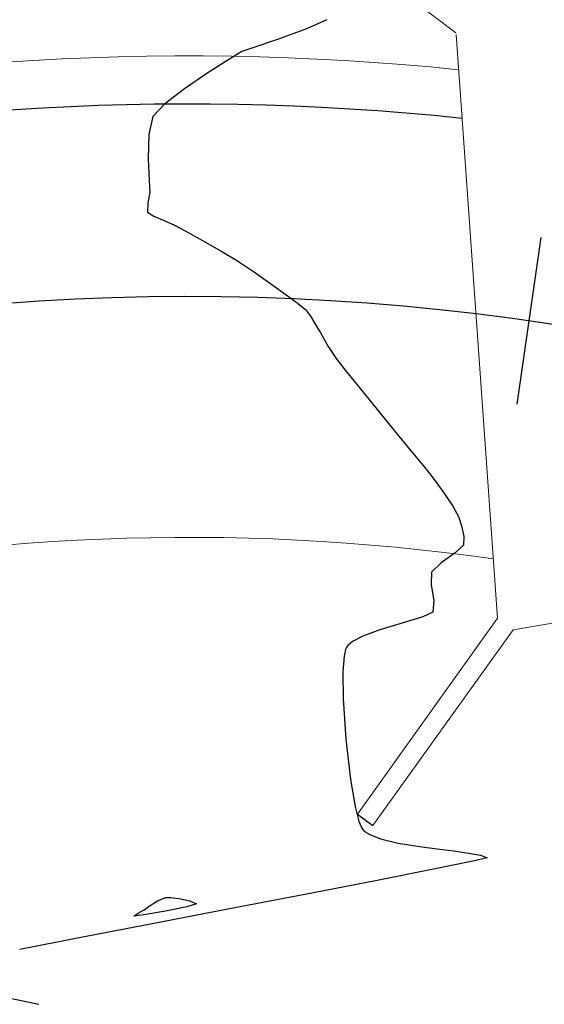
# Model space of a CAD drawing. Units: metres. Extents: x 760730 to 765602, y 8560400 to 8562204.
# Drawn here: x 761728 to 761738, y 8560939 to 8560960 of the extents above; entities that cross this region are included whole.
import ezdxf

# ---------------------------------------------------------------- set-up
doc = ezdxf.new("R2010")
doc.units = ezdxf.units.M
for name, color, linetype in [('ALCANTARILLAS', 160, 'Continuous'), ('EJE_ESTACA', 7, 'Continuous'), ('EJE_LINEA', 5, 'Continuous'), ('SECTOR 2-CONT-MIN', 124, 'Continuous')]:
    doc.layers.add(name, color=color, linetype=linetype)
for name, color, linetype, lineweight in [('ANCHO DE LA VIA', 241, 'Continuous', 15), ('Cauce rio', 150, 'Continuous', 15), ('CUNETA', 1, 'Continuous', 30)]:
    doc.layers.add(name, color=color, linetype=linetype, lineweight=lineweight)

# ---------------------------------------------------------------- blocks, each defined once
blk = doc.blocks.new('A$C37884248')
at = {"layer": 'Cauce rio'}
for p, q in [((31.97434383761764, 24.58066988000596), (36.97390026450783, 24.51407009465569)), ((36.9965574620005, 24.4914128976869), (44.87901188244039, 15.23346454845691)), ((46.2395327551353, 16.21664261827195), (45.27901188246368, 15.23346454845691)), ((44.94561166773245, 10.23390812156671), (44.87901188244039, 15.23346454845691)), ((45.27901188246368, 15.23346454845691), (45.34561166775573, 10.23390812156671))]:
    blk.add_line(p, q, dxfattribs=at)
blk = doc.blocks.new('A$C45B964A9')
at = {"layer": 'ALCANTARILLAS'}
blk.add_line((44.94567813599177, 10.23390812156671), (45.34567813601505, 10.23390812156671), dxfattribs=at)
blk.add_blockref('A$C37884248', (6.646825931966305e-05, 0), dxfattribs=at)

msp = doc.modelspace()

# ---------------------------------------------------------------- linework, layer by layer
at = {"layer": 'ANCHO DE LA VIA'}
for radius, start in [(55, 84.15386222304043), (45, 81.92174653367644)]:
    msp.add_arc((761731.0187994965, 8560904.101558767), radius, start, 123.2750000507557, dxfattribs=at)
at = {"layer": 'CUNETA'}
msp.add_arc((761731.0187994965, 8560904.101558767), 54, 83.96847971436765, 123.2750000507557, dxfattribs=at)
at = {"layer": 'EJE_ESTACA'}
msp.add_line((761738.3276658927, 8560955.332828242), (761737.8333464263, 8560951.867911465), dxfattribs=at)
at = {"layer": 'EJE_LINEA'}
msp.add_arc((761731.0187994965, 8560904.101558767), 50, 67.3083333653063, 123.2750000507557, dxfattribs=at)
at = {"layer": 'SECTOR 2-CONT-MIN', "extrusion": (-0.4058170016960808, 0.9139543539665442, 0), "elevation": 7515201.970104582}
msp.add_lwpolyline([(-4170373.063954112, 1398), (-4170372.603170627, 1398)], dxfattribs=at)
at = {"layer": 'SECTOR 2-CONT-MIN'}
for points, elevation in [([(761733.4676822659, 8560959.667289216), (761732.8622324334, 8560959.44272831)], 1398), ([(761732.8622324334, 8560959.44272831), (761732.3494591422, 8560959.270681486)], 1398), ([(761732.1227432017, 8560959.196483694), (761732.031780457, 8560959.141028997)], 1398), ([(761732.031780457, 8560959.141028997), (761731.9423829962, 8560959.082872245)], 1398), ([(761731.3932257639, 8560958.733707331), (761730.9292499537, 8560958.417521464)], 1398), ([(761730.9292499537, 8560958.417521464), (761730.5127947492, 8560958.097409213)], 1398), ([(761730.1911223257, 8560957.46788916), (761730.1803132235, 8560956.966072302)], 1398), ([(761730.2010815579, 8560956.507083576), (761730.2127369909, 8560956.262229638)], 1398), ([(761730.2127369909, 8560956.262229638), (761730.169303839, 8560956.04967732)], 1398), ([(761730.2948623009, 8560955.771215709), (761730.5222969288, 8560955.67321012)], 1398), ([(761730.5222969288, 8560955.67321012), (761730.7233177533, 8560955.584729442)], 1398), ([(761732.3857599188, 8560954.60807209), (761732.8390396094, 8560954.286145981)], 1398), ([(761732.8390396094, 8560954.286145981), (761733.2412296331, 8560953.992065873)], 1398), ([(761733.6386056911, 8560953.5435722), (761733.7460890904, 8560953.360529162)], 1398), ([(761733.7460890904, 8560953.360529162), (761733.9174551892, 8560953.068378974)], 1398), ([(761734.638952294, 8560952.1158805), (761735.1048232592, 8560951.545967907)], 1398), ([(761735.1048232592, 8560951.545967907), (761735.571435391, 8560950.975630341)], 1398), ([(761735.571435391, 8560950.975630341), (761735.9466944492, 8560950.514781734)], 1398), ([(761736.1385061936, 8560950.273336012), (761736.3130670085, 8560950.029141901)], 1398), ([(761736.5027752698, 8560949.747178448), (761736.6230097469, 8560949.532736143)], 1398), ([(761736.6853486114, 8560949.34380811), (761736.7321070883, 8560949.120587002)], 1398), ([(761736.7321070883, 8560949.120587002), (761736.7247695281, 8560948.941662606)], 1398), ([(761736.0534169574, 8560948.114095643), (761736.1047710617, 8560947.789973222)], 1398), ([(761736.1047710617, 8560947.789973222), (761736.0849531868, 8560947.548347538)], 1398), ([(761736.0849531868, 8560947.548347538), (761735.8814532018, 8560947.447683612)], 1398), ([(761735.8814532018, 8560947.447683612), (761735.4739736214, 8560947.326426465)], 1398), ([(761734.989165033, 8560947.182101343), (761734.6307504713, 8560947.048369268)], 1398), ([(761734.4216629941, 8560946.936580043), (761734.3259091483, 8560946.85628541)], 1398), ([(761734.2742422124, 8560946.769909762), (761734.2438537581, 8560946.630823048)], 1398), ([(761734.3259091483, 8560946.85628541), (761734.2941631813, 8560946.814348157)], 1398), ([(761734.2796564783, 8560944.908630352), (761734.3750977498, 8560944.074033922)], 1398), ([(761734.3750977498, 8560944.074033922), (761734.4715855997, 8560943.512258612)], 1398), ([(761734.4715855997, 8560943.512258612), (761734.5510403981, 8560943.204523731)], 1398), ([(761734.6057229323, 8560943.0719681), (761734.6332453995, 8560943.031172037)], 1398), ([(761734.6332453995, 8560943.031172037), (761734.671685716, 8560942.994248873)], 1398), ([(761734.671685716, 8560942.994248873), (761734.7782358788, 8560942.926782634)], 1398), ([(761734.7782358788, 8560942.926782634), (761734.9983607124, 8560942.8404605)], 1398), ([(761734.9983607124, 8560942.8404605), (761735.3655718672, 8560942.75013072)], 1398), ([(761735.3655718672, 8560942.75013072), (761735.859805115, 8560942.670583606)], 1398), ([(761736.526318527, 8560942.588727891), (761736.7875770705, 8560942.547406597)], 1398), ([(761736.9178939408, 8560942.375057967), (761736.1008296924, 8560942.208205441)], 1398), ([(761736.7875770705, 8560942.547406597), (761737.0801137738, 8560942.501547001)], 1398), ([(761737.2186721915, 8560942.447688535), (761736.9178939408, 8560942.375057967)], 1398), ([(761736.1008296924, 8560942.208205441), (761734.8952206152, 8560941.970579427)], 1398), ([(761730.3735928717, 8560941.552100575), (761730.5348520728, 8560941.621597655)], 1397), ([(761730.5348520728, 8560941.621597655), (761730.5649513043, 8560941.624156795)], 1397), ([(761730.6501324639, 8560941.621037852), (761730.81602498, 8560941.600003144)], 1397), ([(761729.9690477885, 8560941.298117764), (761730.0922239167, 8560941.366746724)], 1397), ([(761730.0922239167, 8560941.366746724), (761730.1977193583, 8560941.439547414)], 1397), ([(761730.1977193583, 8560941.439547414), (761730.3735928717, 8560941.552100575)], 1397), ([(761731.1793279293, 8560941.490311485), (761730.9777263841, 8560941.42457079)], 1397), ([(761731.0402330863, 8560941.553288082), (761731.1793279293, 8560941.490311485)], 1397), ([(761729.8828916805, 8560941.234572636), (761729.9690477885, 8560941.298117764)], 1397), ([(761730.0885512065, 8560941.258984312), (761729.8828916805, 8560941.234572636)], 1397), ([(761730.5338151255, 8560941.33488938), (761730.0885512065, 8560941.258984312)], 1397)]:
    msp.add_lwpolyline(points, dxfattribs=dict(at, elevation=elevation))
at = {"layer": 'SECTOR 2-CONT-MIN', "extrusion": (0.3110384824029755, -0.9503973182119434, 0), "elevation": -7899384.658204334}
msp.add_lwpolyline([(3386736.161587705, 1398), (3386735.923039114, 1398)], dxfattribs=at)
at = {"layer": 'SECTOR 2-CONT-MIN', "extrusion": (0.5397771253101765, -0.8418079680021343, 0), "elevation": -6795518.094078378}
msp.add_lwpolyline([(5262241.704258627, 1398.000000000001), (5262241.251474405, 1398.000000000001)], dxfattribs=at)
at = {"layer": 'SECTOR 2-CONT-MIN', "extrusion": (0.5291358070423179, -0.8485371516354926, 0), "elevation": -6861232.189365675}
msp.add_lwpolyline([(5176267.846071307, 1398), (5176267.648083666, 1398)], dxfattribs=at)
at = {"layer": 'SECTOR 2-CONT-MIN', "extrusion": (0.7317778142854804, -0.6815432712011505, 0), "elevation": -5277245.896596754}
msp.add_lwpolyline([(6783871.510175562, 1398), (6783871.160094274, 1398)], dxfattribs=at)
at = {"layer": 'SECTOR 2-CONT-MIN', "extrusion": (0.9761245635524485, -0.2172115016050991, 0), "elevation": -1115994.876423588}
msp.add_lwpolyline([(8522017.813035969, 1398), (8522017.430566, 1398)], dxfattribs=at)
at = {"layer": 'SECTOR 2-CONT-MIN', "extrusion": (0.9989778772554984, 0.04520177821832461, 0), "elevation": 1147922.076687773}
msp.add_lwpolyline([(8517775.058569856, 1398.000000000001), (8517774.599111507, 1398.000000000001)], dxfattribs=at)
at = {"layer": 'SECTOR 2-CONT-MIN', "extrusion": (0.9995801838886906, -0.02897336668479696, 0), "elevation": 513370.6639065632}
msp.add_lwpolyline([(8579431.909909567, 1398.000000000001), (8579431.719885377, 1398.000000000001)], dxfattribs=at)
at = {"layer": 'SECTOR 2-CONT-MIN', "extrusion": (-0.5596853657705372, -0.8287051896436393, 0), "elevation": -7520837.774614628}
msp.add_lwpolyline([(-4160191.971852368, 1398), (-4160191.813697088, 1398)], dxfattribs=at)
at = {"layer": 'SECTOR 2-CONT-MIN', "extrusion": (0.4729337484931519, 0.8810979908819543, 0), "elevation": 7903288.932055825}
msp.add_lwpolyline([(3377605.405461147, 1398.000000000001), (3377605.156737085, 1398.000000000001)], dxfattribs=at)
at = {"layer": 'SECTOR 2-CONT-MIN', "extrusion": (0.4803548551156336, 0.8770742346955808, 0), "elevation": 7874494.621075512}
msp.add_lwpolyline([(3444201.939640856, 1398), (3444201.524406941, 1398)], dxfattribs=at)
at = {"layer": 'SECTOR 2-CONT-MIN', "extrusion": (0.4908281040311799, 0.8712564331430542, 0), "elevation": 7832666.483809731}
msp.add_lwpolyline([(3538294.141458279, 1398.000000000001), (3538293.682540602, 1398.000000000001)], dxfattribs=at)
at = {"layer": 'SECTOR 2-CONT-MIN', "extrusion": (-0.5132388514651047, -0.858245816387578, 0), "elevation": -7738354.155578982}
msp.add_lwpolyline([(-3740061.683092481, 1398), (-3740061.303152036, 1398)], dxfattribs=at)
at = {"layer": 'SECTOR 2-CONT-MIN', "extrusion": (-0.5609515939929975, -0.8278486028234361, 0), "elevation": -7514469.307115453}
msp.add_lwpolyline([(-4171682.468851336, 1398), (-4171682.042223025, 1398)], dxfattribs=at)
at = {"layer": 'SECTOR 2-CONT-MIN', "extrusion": (0.6146549283171793, 0.7887961201067126, 0), "elevation": 7221050.384138447}
msp.add_lwpolyline([(4661180.337081674, 1398.000000000001), (4661180.083638934, 1398.000000000001)], dxfattribs=at)
at = {"layer": 'SECTOR 2-CONT-MIN', "extrusion": (0.8059648870891519, 0.5919633441180042, 0), "elevation": 5681701.268651628}
msp.add_lwpolyline([(6448909.916891437, 1398.000000000001), (6448909.741280995, 1398.000000000001)], dxfattribs=at)
at = {"layer": 'SECTOR 2-CONT-MIN', "extrusion": (0.8504662810837651, 0.5260295664119562, 0), "elevation": 5151143.455399573}
msp.add_lwpolyline([(6880108.084854526, 1398.000000000001), (6880107.907095576, 1398.000000000001)], dxfattribs=at)
at = {"layer": 'SECTOR 2-CONT-MIN', "extrusion": (0.8452108006382291, 0.5344330664213096, 0), "elevation": 5219082.134068291}
msp.add_lwpolyline([(6828714.203848205, 1398), (6828713.903800087, 1398)], dxfattribs=at)
at = {"layer": 'SECTOR 2-CONT-MIN', "extrusion": (0.7862096647862572, 0.6179598393072816, 0), "elevation": 5889207.719707537}
msp.add_lwpolyline([(6259982.774436412, 1398.000000000001), (6259982.470038133, 1398.000000000001)], dxfattribs=at)
at = {"layer": 'SECTOR 2-CONT-MIN', "extrusion": (0.7764182395728928, 0.63021799185562, 0), "elevation": 5986690.718239363}
msp.add_lwpolyline([(6166821.088307511, 1398.000000000001), (6166820.49639239, 1398.000000000001)], dxfattribs=at)
at = {"layer": 'SECTOR 2-CONT-MIN', "extrusion": (0.7829916962127739, 0.6220321564532202, 0), "elevation": 5921619.430967517}
msp.add_lwpolyline([(6229328.911192287, 1398.000000000001), (6229328.602829218, 1398.000000000001)], dxfattribs=at)
at = {"layer": 'SECTOR 2-CONT-MIN', "extrusion": (0.8296897334771631, 0.5582248168637741, 0), "elevation": 5410939.560766103}
msp.add_lwpolyline([(6677712.234129738, 1398.000000000001), (6677711.894287697, 1398.000000000001)], dxfattribs=at)
at = {"layer": 'SECTOR 2-CONT-MIN', "extrusion": (0.949639696922357, 0.3133439739794178, 0), "elevation": 3405897.283434419}
msp.add_lwpolyline([(7891131.939055609, 1398), (7891131.740108541, 1398)], dxfattribs=at)
at = {"layer": 'SECTOR 2-CONT-MIN', "extrusion": (0.6845177925765351, -0.7289961533822711, 0), "elevation": -5719476.506410347}
msp.add_lwpolyline([(6415425.014154308, 1398), (6415424.773949717, 1398)], dxfattribs=at)
at = {"layer": 'SECTOR 2-CONT-MIN', "extrusion": (0.572341270180859, -0.8200155306137569, 0), "elevation": -6584137.689747916}
msp.add_lwpolyline([(5524420.098076244, 1398.000000000001), (5524419.743086156, 1398.000000000001)], dxfattribs=at)
at = {"layer": 'SECTOR 2-CONT-MIN', "extrusion": (0.709069890592329, -0.7051382064924455, 0), "elevation": -5496527.677868582}
msp.add_lwpolyline([(6607440.207961302, 1398.000000000001), (6607439.927990634, 1398.000000000001)], dxfattribs=at)
at = {"layer": 'SECTOR 2-CONT-MIN', "extrusion": (0.9995633290034033, -0.02954913385590555, 0), "elevation": 508434.8236184938}
msp.add_lwpolyline([(8579718.69851875, 1398), (8579718.436956134, 1398)], dxfattribs=at)
at = {"layer": 'SECTOR 2-CONT-MIN', "extrusion": (0.2853205195636852, -0.9584321578056055, 0), "elevation": -7987748.457722806}
msp.add_lwpolyline([(3172685.713130954, 1398.000000000001), (3172685.207295894, 1398.000000000001)], dxfattribs=at)
at = {"layer": 'SECTOR 2-CONT-MIN', "extrusion": (-0.471493966143242, 0.8818692873042555, 0), "elevation": 7190482.98999368}
msp.add_lwpolyline([(-4708185.253712796, 1398.000000000001), (-4708185.016617027, 1398.000000000001)], dxfattribs=at)
at = {"layer": 'SECTOR 2-CONT-MIN', "extrusion": (0.9125069576439058, -0.409061183995088, 0), "elevation": -2806863.196696362}
msp.add_lwpolyline([(8123519.464372178, 1398), (8123519.415672937, 1398)], dxfattribs=at)
at = {"layer": 'SECTOR 2-CONT-MIN', "extrusion": (0.9972138026518101, -0.07459645970632202, 0), "elevation": 120995.5915293427}
msp.add_lwpolyline([(8593916.821850818, 1398.000000000001), (8593916.505321363, 1398.000000000001)], dxfattribs=at)
at = {"layer": 'SECTOR 2-CONT-MIN', "extrusion": (0.9999633059649433, 0.008566605142129246, 0), "elevation": 835044.515864675}
msp.add_lwpolyline([(8554106.703223241, 1398), (8554106.134393584, 1398)], dxfattribs=at)
at = {"layer": 'SECTOR 2-CONT-MIN', "extrusion": (0.997887311200586, 0.06496856274279696, 0), "elevation": 1316317.258609698}
msp.add_lwpolyline([(8493370.354378283, 1398), (8493369.51486829, 1398)], dxfattribs=at)
at = {"layer": 'SECTOR 2-CONT-MIN', "extrusion": (0.9244303995430574, 0.3813508049036525, 0), "elevation": 3968893.157143607}
msp.add_lwpolyline([(7623508.062861117, 1398.000000000001), (7623507.919469432, 1398.000000000001)], dxfattribs=at)
at = {"layer": 'SECTOR 2-CONT-MIN', "extrusion": (-0.1186062902679198, -0.9929413617675931, 0), "elevation": -8590860.737839112}
msp.add_lwpolyline([(-259022.6094121601, 1398.000000000001), (-259022.1809325838, 1398.000000000001)], dxfattribs=at)
at = {"layer": 'SECTOR 2-CONT-MIN', "extrusion": (-0.127692258127785, -0.9918138369745741, 0), "elevation": -8588129.174189283}
msp.add_lwpolyline([(-337665.5069732763, 1398), (-337665.2639253279, 1398)], dxfattribs=at)
at = {"layer": 'SECTOR 2-CONT-MIN', "extrusion": (-0.3622980584095777, -0.9320622923778487, 0), "elevation": -8255307.558050653}
msp.add_lwpolyline([(-2391626.437386459, 1398), (-2391626.288728565, 1398)], dxfattribs=at)
at = {"layer": 'SECTOR 2-CONT-MIN', "extrusion": (0.1907504619606256, -0.9816385593800847, 0), "elevation": -8258449.459781233}
msp.add_lwpolyline([(2380751.980880039, 1398.000000000001), (2380750.487038214, 1398.000000000001)], dxfattribs=at)
at = {"layer": 'SECTOR 2-CONT-MIN', "extrusion": (-0.03659089373303796, -0.9993303290182969, 0), "elevation": -8583081.012130383}
msp.add_lwpolyline([(447967.9508718175, 1397), (447968.0361100585, 1397)], dxfattribs=at)
at = {"layer": 'SECTOR 2-CONT-MIN', "extrusion": (-0.2039753450360196, -0.9789760255580505, 0), "elevation": -8536330.888628919}
msp.add_lwpolyline([(-1000504.80987663, 1397), (-1000504.580853548, 1397)], dxfattribs=at)
at = {"layer": 'SECTOR 2-CONT-MIN', "extrusion": (0.1895791151362293, -0.9818654485743781, 0), "elevation": -8261284.09897555}
msp.add_lwpolyline([(2370895.484264839, 1398.000000000001), (2370893.855248124, 1398.000000000001)], dxfattribs=at)
at = {"layer": 'SECTOR 2-CONT-MIN', "extrusion": (0.1892255309672847, -0.981933652763846, 0), "elevation": -8262137.327359068}
msp.add_lwpolyline([(2367918.795208037, 1398.000000000001), (2367917.160885245, 1398.000000000001)], dxfattribs=at)
at = {"layer": 'SECTOR 2-CONT-MIN', "extrusion": (0.1980248239255377, -0.9801970052541785, 0), "elevation": -8240567.503777836}
msp.add_lwpolyline([(2441925.341414212, 1397.000000000001), (2441924.88853458, 1397.000000000001)], dxfattribs=at)
at = {"layer": 'SECTOR 2-CONT-MIN', "extrusion": (0.1895900141226763, -0.9818633441293974, 0), "elevation": -8261257.781447216}
msp.add_lwpolyline([(2370983.92348676, 1398), (2370982.413728084, 1398)], dxfattribs=at)
at = {"layer": 'SECTOR 2-CONT-MIN', "extrusion": (0.1909992040645793, -0.9815901914988236, 0), "elevation": -8257845.917470707}
msp.add_lwpolyline([(2382838.33716063, 1398), (2382837.081834633, 1398)], dxfattribs=at)
at = {"layer": 'SECTOR 2-CONT-MIN', "extrusion": (-0.2069809836963257, -0.9783449659440691, 0), "elevation": -8533215.159964303}
msp.add_lwpolyline([(-1026720.194096919, 1398.000000000001), (-1026718.994328407, 1398.000000000001)], dxfattribs=at)

# ---------------------------------------------------------------- block references
at = {"layer": 'ALCANTARILLAS', "rotation": 323.649793831381}
msp.add_blockref('A$C45B964A9', (761692.2548576394, 8560961.752875855), dxfattribs=at)

doc.saveas('drawing.dxf')
